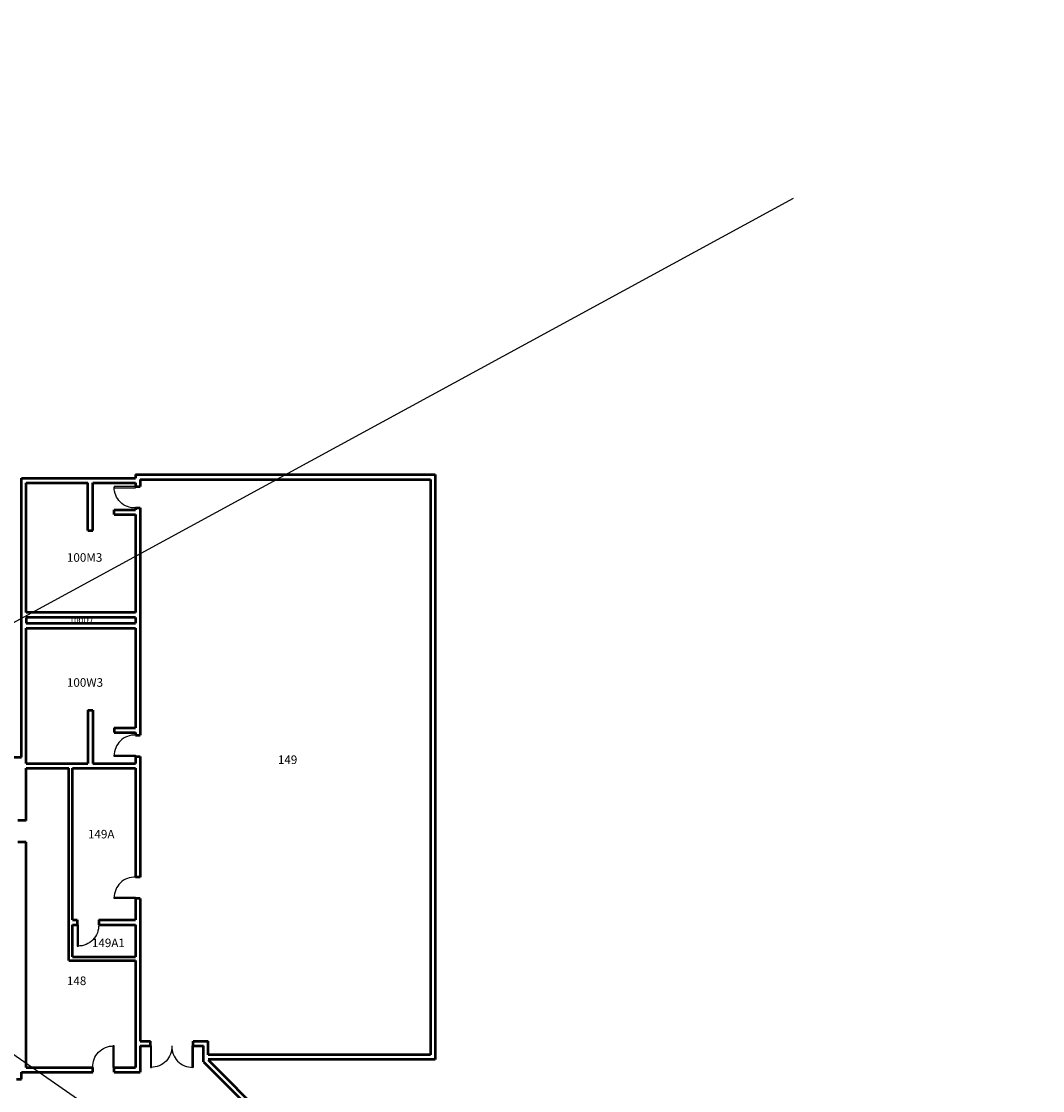
# Model space of a CAD drawing. Units: inches. Extents: x -1219 to 18712, y -1323 to 2369.
# Drawn here: x 1303 to 3021, y 441 to 2239 of the extents above; entities that cross this region are included whole.
import ezdxf

# ---------------------------------------------------------------- set-up
doc = ezdxf.new("R2010")
doc.units = ezdxf.units.IN
doc.header["$LTSCALE"] = 48
doc.header["$MEASUREMENT"] = 0
doc.layers.add('A-WALL', color=5, linetype='Continuous', lineweight=50)
for name, color, linetype in [('Doors', 2, 'Continuous'), ('ROOM_NO', 7, 'Continuous'), ('stairs', 1, 'Continuous')]:
    doc.layers.add(name, color=color, linetype=linetype)
doc.styles.add('romans', font='romans.shx', dxfattribs={"height": 24})

# ---------------------------------------------------------------- blocks, each defined once
blk = doc.blocks.new('DOOR3')
at = {"layer": 'Doors'}
for p, q in [((0, -2), (0, 0)), ((0, 0), (36, 0)), ((36, 0), (36, -2)), ((36, -2), (0, -2))]:
    blk.add_line(p, q, dxfattribs=at)
blk.add_arc((1.5, -1.5), 34.5, 267.5565, 0.8296, dxfattribs=at)

msp = doc.modelspace()

# ---------------------------------------------------------------- linework, layer by layer
at = {"layer": 'A-WALL'}
for p, q in [((1495.4, 1476.9), (1495.4, 1470.9)), ((1495.4, 1476.9), (1999.4, 1476.9)), ((1999.4, 1476.9), (1999.4, 492.9)), ((1303.4, 1470.9), (1495.4, 1470.9)), ((1303.4, 1001.6), (1303.4, 1470.9)), ((1311.4, 1462.9), (1415.4, 1462.9)), ((1311.4, 1244.9), (1311.4, 1462.9)), ((1415.4, 1382.9), (1415.4, 1462.9)), ((1423.4, 1382.9), (1423.4, 1462.9)), ((1423.4, 1462.9), (1495.4, 1462.9)), ((1495.4, 1462.9), (1495.4, 1456.9)), ((1503.4, 1468.9), (1991.4, 1468.9)), ((1503.4, 1468.9), (1503.4, 1462.9)), ((1503.4, 1462.9), (1503.4, 1456.9)), ((1991.4, 1468.9), (1991.4, 500.9)), ((1495.4, 1456.9), (1503.4, 1456.9)), ((1459.4, 1409.9), (1459.4, 1417.9)), ((1459.4, 1417.9), (1495.4, 1417.9)), ((1459.4, 1409.9), (1495.4, 1409.9)), ((1495.4, 1420.9), (1503.4, 1420.9)), ((1495.4, 1420.9), (1495.4, 1417.9)), ((1495.4, 1409.9), (1495.4, 1244.9)), ((1503.4, 1420.9), (1503.4, 1038.9)), ((1415.4, 1382.9), (1423.4, 1382.9)), ((1495.4, 1244.9), (1311.4, 1244.9)), ((1495.4, 1236.9), (1311.4, 1236.9)), ((1311.4, 1236.9), (1311.4, 1226.9)), ((1311.4, 1226.9), (1495.4, 1226.9)), ((1495.4, 1236.9), (1495.4, 1226.9)), ((1311.4, 1218.9), (1495.4, 1218.9)), ((1311.4, 990.9), (1311.4, 1218.9)), ((1495.4, 1218.9), (1495.4, 1050.9)), ((1415.4, 1080.9), (1423.4, 1080.9)), ((1415.4, 1080.9), (1415.4, 990.9)), ((1423.4, 1080.9), (1423.4, 990.9)), ((1459.4, 1050.9), (1459.4, 1042.9)), ((1459.4, 1050.9), (1495.4, 1050.9)), ((1459.4, 1042.9), (1495.4, 1042.9)), ((1495.4, 1042.9), (1495.4, 1038.9)), ((1495.4, 1038.9), (1503.4, 1038.9)), ((1289.4, 1001.6), (1303.4, 1001.6)), ((1311.4, 990.9), (1415.4, 990.9)), ((1423.4, 990.9), (1495.4, 990.9)), ((1495.4, 1002.9), (1503.4, 1002.9)), ((1495.4, 1002.9), (1495.4, 990.9)), ((1503.4, 1002.9), (1503.4, 799.9)), ((1311.4, 894.9), (1311.4, 982.9)), ((1311.4, 982.9), (1383.4, 982.9)), ((1383.4, 659.9), (1383.4, 982.9)), ((1389.4, 727.9), (1389.4, 982.9)), ((1389.4, 982.9), (1495.4, 982.9)), ((1495.4, 982.9), (1495.4, 799.9)), ((1303.4, 894.9), (1297.4, 894.9)), ((1311.4, 894.9), (1303.4, 894.9)), ((1303.4, 858.9), (1297.4, 858.9)), ((1311.4, 858.9), (1303.4, 858.9)), ((1311.4, 479.9), (1311.4, 858.9)), ((1503.4, 799.9), (1495.4, 799.9)), ((1495.4, 763.9), (1495.4, 727.9)), ((1503.4, 763.9), (1495.4, 763.9)), ((1503.4, 763.9), (1503.4, 523.9)), ((1389.4, 727.9), (1397.4, 727.9)), ((1389.4, 665.9), (1389.4, 719.9)), ((1389.4, 719.9), (1397.4, 719.9)), ((1397.4, 727.9), (1397.4, 719.9)), ((1433.4, 727.9), (1433.4, 719.9)), ((1433.4, 727.9), (1495.4, 727.9)), ((1433.4, 719.9), (1495.4, 719.9)), ((1495.4, 719.9), (1495.4, 665.9)), ((1389.4, 665.9), (1495.4, 665.9)), ((1383.4, 659.9), (1495.4, 659.9)), ((1495.4, 659.9), (1495.4, 479.9)), ((1503.4, 523.9), (1520.4, 523.9)), ((1520.4, 515.9), (1520.4, 523.9)), ((1592.4, 515.9), (1592.4, 523.9)), ((1592.4, 523.9), (1617.4, 523.9)), ((1617.4, 500.9), (1617.4, 523.9)), ((1503.4, 515.9), (1520.4, 515.9)), ((1503.4, 515.9), (1503.4, 471.9)), ((1592.4, 515.9), (1609.4, 515.9)), ((1609.4, 489.3), (1609.4, 515.9)), ((1609.4, 489.3), (1685.7, 412.9)), ((1991.4, 500.9), (1617.4, 500.9)), ((1999.4, 492.9), (1617.4, 492.9)), ((1617.4, 492.6), (1911.5, 198.5)), ((1303.4, 459.9), (1303.4, 471.9)), ((1303.4, 471.9), (1423.4, 471.9)), ((1311.4, 479.9), (1423.4, 479.9)), ((1423.4, 471.9), (1423.4, 479.9)), ((1459.4, 471.9), (1459.4, 479.9)), ((1459.4, 479.9), (1495.4, 479.9)), ((1459.4, 471.9), (1503.4, 471.9)), ((1295.4, 459.9), (1303.4, 459.9))]:
    msp.add_line(p, q, dxfattribs=at)
at = {"layer": 'stairs'}
for p, q in [((-1218.9, 2239.4), (3020.9, -697.3)), ((2601.2, 1941.5), (-1097.3, -71))]:
    msp.add_line(p, q, dxfattribs=at)

# ---------------------------------------------------------------- block references
at = {"layer": 'Doors', "xscale": -1}
msp.add_blockref('DOOR3', (1495.4, 1456.9), dxfattribs=at)
at = {"layer": 'Doors'}
for p, rotation in [((1495.4, 1002.9), 180), ((1495.4, 763.9), 180), ((1592.4, 515.9), 270)]:
    msp.add_blockref('DOOR3', p, dxfattribs=dict(at, rotation=rotation))
at = {"layer": 'Doors', "xscale": -1}
for p, rotation in [((1397.4, 719.9), 90.00000000000007), ((1459.4, 479.9), 270), ((1520.4, 515.9), 90)]:
    msp.add_blockref('DOOR3', p, dxfattribs=dict(at, rotation=rotation))

# ---------------------------------------------------------------- texts
at = {"layer": 'ROOM_NO', "linetype": 'Continuous', "style": 'romans'}
for s, height, p in [('100M3', 14.4, (1379.9, 1330.4)), ('100U7', 10, (1384.5, 1226.7)), ('100W3', 14.4, (1379.9, 1120.1)), ('149', 14.4, (1734.7, 990.2)), ('149A', 14.4, (1415.3, 865)), ('149A1', 14.4, (1421.9, 682.1)), ('148', 14.4, (1379.9, 618.3))]:
    msp.add_text(s, height=height, dxfattribs=at).set_placement(p)

doc.saveas('drawing.dxf')
